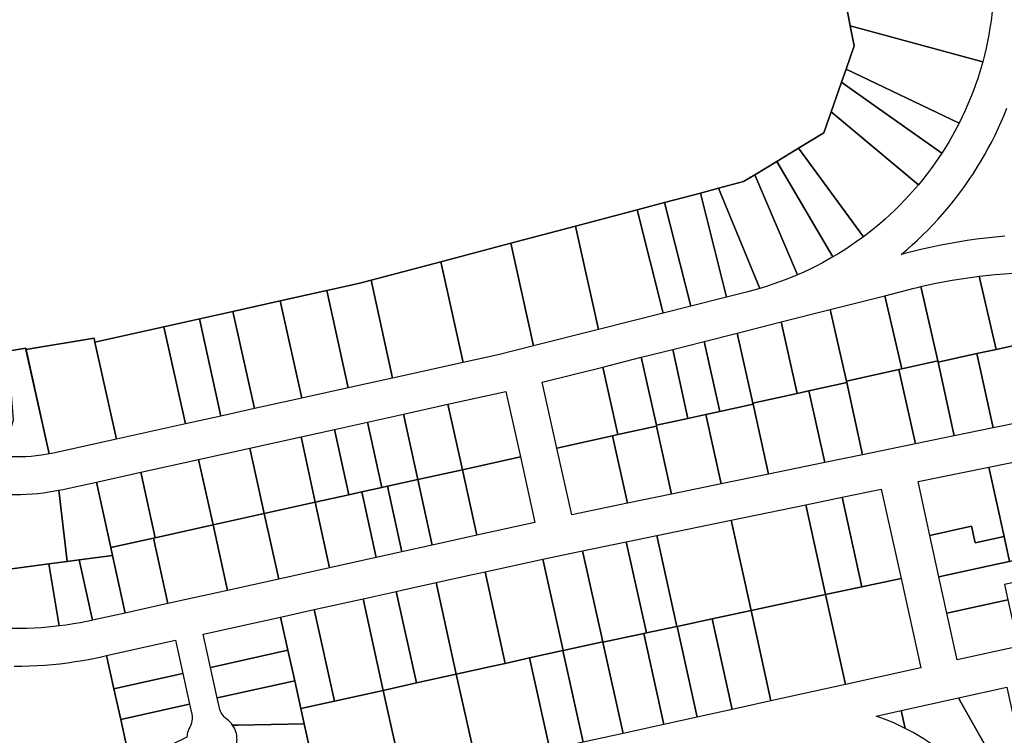
# Model space of a CAD drawing. Units: inches. Extents: x 325905 to 344157, y 4677686 to 4690549.
# Drawn here: x 334437 to 334965, y 4678855 to 4679239 of the extents above; entities that cross this region are included whole.
import ezdxf

# ---------------------------------------------------------------- set-up
doc = ezdxf.new("R2010")
doc.units = ezdxf.units.IN
doc.header["$MEASUREMENT"] = 0
doc.layers.add('Land_Parcels', color=7, linetype='Continuous')

msp = doc.modelspace()

# ---------------------------------------------------------------- linework, layer by layer
at = {"layer": 'Land_Parcels'}
for points in [[(334880.2892, 4679248.2288), (334882.6784, 4679235.8524), (334884.742, 4679225.1636), (334880.5076, 4679212.7116), (334878.0064, 4679205.6208), (334872.3968, 4679189.7184), (334868.5572, 4679178.4144), (334854.9972, 4679170.212), (334843.2624, 4679163.1136), (334831.5276, 4679156.0152), (334825.4524, 4679152.34), (334811.9932, 4679148.7556), (334802.3344, 4679146.1832), (334783.192, 4679141.0852), (334768.4616, 4679137.1844), (334735.4864, 4679128.4524), (334700.708, 4679119.2428), (334663.216, 4679109.3144), (334625.7688, 4679099.398), (334619.788, 4679097.8144), (334602.0212, 4679093.8692), (334577.0564, 4679088.3256), (334551.7672, 4679082.71), (334514.7396, 4679074.4876), (334477.712, 4679066.2656), (334477.2627, 4679068.2965), (334440.7534, 4679062.3674), (334440.6284, 4679062.9337), (334422.3648, 4679059.9268)], [(334965.5598, 4679123.0931), (334960.5108, 4679122.6062), (334955.4701, 4679122.0397), (334950.439, 4679121.3939), (334945.4187, 4679120.6687), (334940.4105, 4679119.8645), (334935.4156, 4679118.9814), (334930.4352, 4679118.0196), (334925.4706, 4679116.9794), (334920.5231, 4679115.861), (334915.5937, 4679114.6648), (334909.9577, 4679113.1955), (334912.9595, 4679115.7364), (334915.909, 4679118.3378), (334918.805, 4679120.9987), (334921.6463, 4679123.718), (334924.4316, 4679126.4945), (334927.1599, 4679129.327), (334929.8301, 4679132.2145), (334934.6858, 4679137.7841), (334937.1823, 4679140.8229), (334939.6165, 4679143.9119), (334941.9874, 4679147.0498), (334944.2939, 4679150.2352), (334946.5352, 4679153.4669), (334948.7103, 4679156.7435), (334950.8183, 4679160.0636), (334952.8583, 4679163.426), (334954.8295, 4679166.8291), (334956.731, 4679170.2717), (334958.5622, 4679173.7522), (334960.3222, 4679177.2692), (334962.0103, 4679180.8213), (334963.6258, 4679184.407), (334965.168, 4679188.0248), (334966.6363, 4679191.6733)], [(334434.455, 4678892.434), (334438.5523, 4678892.4571), (334442.6484, 4678892.5603), (334446.7417, 4678892.7434), (334450.8306, 4678893.0063), (334454.9136, 4678893.3491), (334458.9892, 4678893.7715), (334463.0557, 4678894.2734), (334467.1117, 4678894.8546), (334471.1555, 4678895.5148), (334475.1857, 4678896.2539), (334480.3088, 4678897.3116), (334484.0164, 4678898.1324), (334487.9524, 4678880.2752), (334491.5612, 4678863.9056), (334494.8424, 4678849.022), (334495.7832, 4678844.754), (334496.81, 4678840.0964), (334504.3564, 4678805.8644), (334505.6688, 4678799.912), (334505.6688, 4678799.912), (334416.3944, 4678780.1776)]]:
    msp.add_lwpolyline(points, dxfattribs=at)
for points in [[(334953.7197, 4679216.6192), (334882.6784, 4679235.8524), (334880.2892, 4679248.2288), (334958.7935, 4679243.5947), (334958.1715, 4679238.4994), (334957.626, 4679234.8157), (334957.0015, 4679231.1445), (334956.2983, 4679227.4876), (334955.5167, 4679223.8466), (334954.657, 4679220.2233), (334953.7197, 4679216.6192)], [(334941.0467, 4679183.6811), (334880.5076, 4679212.7116), (334884.742, 4679225.1636), (334882.6784, 4679235.8524), (334953.7197, 4679216.6192), (334952.1742, 4679211.2715), (334951.0449, 4679207.7237), (334949.8397, 4679204.2009), (334948.5591, 4679200.7049), (334947.2037, 4679197.2371), (334945.774, 4679193.7993), (334944.2709, 4679190.393), (334942.6949, 4679187.0198), (334941.0467, 4679183.6811)], [(334931.7524, 4679167.5627), (334901.4584, 4679189.0144), (334881.19, 4679203.3664), (334878.0064, 4679205.6208), (334880.5076, 4679212.7116), (334941.0467, 4679183.6811), (334937.5408, 4679177.1216), (334935.6799, 4679173.8941), (334933.7501, 4679170.7073), (334931.7524, 4679167.5627)], [(334919.2364, 4679150.6651), (334872.3968, 4679189.7184), (334878.0064, 4679205.6208), (334881.19, 4679203.3664), (334901.4584, 4679189.0144), (334931.7524, 4679167.5627), (334928.3104, 4679162.4722), (334926.1375, 4679159.448), (334923.9002, 4679156.4711), (334921.5995, 4679153.543), (334919.2364, 4679150.6651)], [(334872.3968, 4679189.7184), (334919.2364, 4679150.6651), (334914.5571, 4679145.2778), (334912.0287, 4679142.5448), (334909.4422, 4679139.8668), (334906.7988, 4679137.2449), (334904.0996, 4679134.6804), (334901.346, 4679132.1745), (334898.5391, 4679129.7284), (334895.6804, 4679127.3431), (334892.771, 4679125.0198), (334889.8124, 4679122.7595), (334854.9972, 4679170.212), (334868.5572, 4679178.4144), (334872.3968, 4679189.7184)], [(334854.9972, 4679170.212), (334889.8124, 4679122.7595), (334885.9607, 4679119.9641), (334882.8938, 4679117.8507), (334879.7822, 4679115.8037), (334876.6274, 4679113.8241), (334873.4308, 4679111.9127), (334843.2624, 4679163.1136), (334854.9972, 4679170.212)], [(334843.2624, 4679163.1136), (334873.4308, 4679111.9127), (334867.8031, 4679108.7688), (334864.4995, 4679107.0485), (334861.1597, 4679105.3995), (334857.7853, 4679103.8225), (334854.3779, 4679102.3185), (334831.5276, 4679156.0152), (334843.2624, 4679163.1136)], [(334831.5276, 4679156.0152), (334854.3779, 4679102.3185), (334848.2861, 4679099.8143), (334844.8005, 4679098.5012), (334841.2874, 4679097.2632), (334837.7486, 4679096.1009), (334834.1856, 4679095.0149), (334811.9932, 4679148.7556), (334825.4524, 4679152.34), (334831.5276, 4679156.0152)], [(334783.192, 4679141.0852), (334802.3344, 4679146.1832), (334816.414, 4679090.4012), (334797.2068, 4679085.5524), (334783.192, 4679141.0852)], [(334811.9932, 4679148.7556), (334834.1856, 4679095.0149), (334831.0404, 4679094.1259), (334827.8791, 4679093.2956), (334816.414, 4679090.4012), (334802.3344, 4679146.1832), (334811.9932, 4679148.7556)], [(334783.192, 4679141.0852), (334797.2068, 4679085.5524), (334782.432, 4679081.8224), (334768.4616, 4679137.1844), (334783.192, 4679141.0852)], [(334735.4864, 4679128.4524), (334768.4616, 4679137.1844), (334782.432, 4679081.8224), (334747.7408, 4679073.0644), (334735.4864, 4679128.4524)], [(334700.708, 4679119.2428), (334735.4864, 4679128.4524), (334747.7408, 4679073.0644), (334712.8724, 4679064.262), (334700.708, 4679119.2428)], [(334663.216, 4679109.3144), (334700.708, 4679119.2428), (334712.8724, 4679064.262), (334693.9372, 4679059.4816), (334675.1604, 4679055.3272), (334663.216, 4679109.3144)], [(334625.7688, 4679099.398), (334663.216, 4679109.3144), (334675.1604, 4679055.3272), (334637.3692, 4679046.966), (334625.7688, 4679099.398)], [(334951.8936, 4679101.619), (334960.8816, 4679062.3628), (334950.6104, 4679060.0996), (334929.7788, 4679055.5096), (334929.6444, 4679056.1196), (334920.5232, 4679096.0801), (334927.652, 4679097.6403), (334932.4731, 4679098.5937), (334937.3091, 4679099.4685), (334942.1587, 4679100.2644), (334947.0207, 4679100.9814), (334951.8936, 4679101.619)], [(334970.2273, 4679103.2991), (334978.74, 4679066.2976), (334960.8816, 4679062.3628), (334951.8936, 4679101.619), (334960.4217, 4679102.5407), (334965.3215, 4679102.9598), (334970.2273, 4679103.2991)], [(334625.7688, 4679099.398), (334637.3692, 4679046.966), (334613.5636, 4679041.6988), (334602.0212, 4679093.8692), (334619.788, 4679097.8144), (334625.7688, 4679099.398)], [(334613.5636, 4679041.6988), (334588.5944, 4679036.1744), (334577.0564, 4679088.3256), (334602.0212, 4679093.8692), (334613.5636, 4679041.6988)], [(334908.8124, 4679051.53), (334880.6236, 4679045.3192), (334871.9268, 4679083.6824), (334901.3396, 4679091.108), (334910.2984, 4679051.8576), (334908.8124, 4679051.53)], [(334920.5232, 4679096.0801), (334929.6444, 4679056.1196), (334910.2984, 4679051.8576), (334901.3396, 4679091.108), (334916.946, 4679095.1611), (334918.7294, 4679095.6249), (334920.5232, 4679096.0801)], [(334588.5944, 4679036.1744), (334563.3012, 4679030.5784), (334551.7672, 4679082.71), (334577.0564, 4679088.3256), (334588.5944, 4679036.1744)], [(334563.3012, 4679030.5784), (334545.3067, 4679026.597), (334533.7759, 4679078.7148), (334551.7672, 4679082.71), (334563.3012, 4679030.5784)], [(334880.6236, 4679045.3192), (334880.8016, 4679044.5128), (334860.5656, 4679040.0504), (334854.3096, 4679038.6708), (334845.6588, 4679077.0508), (334871.9268, 4679083.6824), (334880.6236, 4679045.3192)], [(334545.3067, 4679026.597), (334526.2672, 4679022.3844), (334514.7396, 4679074.4876), (334533.7759, 4679078.7148), (334545.3067, 4679026.597)], [(334822.0432, 4679071.0892), (334845.6588, 4679077.0508), (334854.3096, 4679038.6708), (334830.4968, 4679033.42), (334822.0432, 4679071.0892)], [(334526.2672, 4679022.3844), (334489.2332, 4679014.1908), (334477.712, 4679066.2656), (334514.7396, 4679074.4876), (334526.2672, 4679022.3844)], [(334830.5868, 4679033.012), (334812.76, 4679029.1004), (334804.3404, 4679066.6196), (334822.0432, 4679071.0892), (334830.4968, 4679033.42), (334830.5868, 4679033.012)], [(334477.712, 4679066.2656), (334489.2332, 4679014.1908), (334456.2031, 4679006.8828), (334454.6731, 4679006.5614), (334453.1383, 4679006.264), (334440.7534, 4679062.3674), (334477.2627, 4679068.2965), (334477.712, 4679066.2656)], [(334812.76, 4679029.1004), (334805.2692, 4679027.4564), (334795.6365, 4679025.3425), (334787.5108, 4679062.3712), (334804.3404, 4679066.6196), (334812.76, 4679029.1004)], [(334980.7452, 4679057.2052), (334987.6092, 4679026.0776), (334959.3964, 4679020.2592), (334950.6104, 4679060.0996), (334960.8816, 4679062.3628), (334978.74, 4679066.2976), (334980.7452, 4679057.2052)], [(334440.6284, 4679062.9337), (334453.1383, 4679006.264), (334449.101, 4679005.6031), (334446.3283, 4679005.2491), (334443.5466, 4679004.9745), (334440.7581, 4679004.7797), (334437.9653, 4679004.6647), (334435.1702, 4679004.6297), (334432.3754, 4679004.6747), (334430.3451, 4679004.7523), (334428.3169, 4679004.8713), (334434.0704, 4679024.6316), (334432.1092, 4679049.4168), (334420.282, 4679052.9468), (334421.0076, 4679055.3796), (334422.3648, 4679059.9268), (334440.6284, 4679062.9337)], [(334770.6812, 4679058.1228), (334787.5108, 4679062.3712), (334795.6365, 4679025.3425), (334778.7604, 4679021.6392), (334770.6812, 4679058.1228)], [(334959.3964, 4679020.2592), (334938.5024, 4679015.9504), (334929.7788, 4679055.5096), (334950.6104, 4679060.0996), (334959.3964, 4679020.2592)], [(334778.7604, 4679021.6392), (334778.854, 4679021.2168), (334758.0336, 4679016.6064), (334749.998, 4679052.8944), (334770.6812, 4679058.1228), (334778.7604, 4679021.6392)], [(334938.5024, 4679015.9504), (334917.6084, 4679011.6412), (334908.8124, 4679051.53), (334910.2984, 4679051.8576), (334929.6444, 4679056.1196), (334929.7788, 4679055.5096), (334938.5024, 4679015.9504)], [(334755.18, 4679015.9744), (334725.4384, 4679009.3888), (334717.6172, 4679044.7088), (334749.998, 4679052.8944), (334758.0336, 4679016.6064), (334755.18, 4679015.9744)], [(334917.6084, 4679011.6412), (334889.336, 4679005.8108), (334880.8016, 4679044.5128), (334880.6236, 4679045.3192), (334908.8124, 4679051.53), (334917.6084, 4679011.6412)], [(334889.336, 4679005.8108), (334869.0388, 4679001.6252), (334860.5656, 4679040.0504), (334880.8016, 4679044.5128), (334889.336, 4679005.8108)], [(334698.1016, 4679039.8024), (334705.8764, 4679004.6916), (334674.758, 4678997.8012), (334666.9828, 4679032.912), (334698.1016, 4679039.8024)], [(334869.0388, 4679001.6252), (334838.88, 4678995.4056), (334830.5868, 4679033.012), (334830.4968, 4679033.42), (334854.3096, 4679038.6708), (334860.5656, 4679040.0504), (334869.0388, 4679001.6252)], [(334666.9828, 4679032.912), (334674.758, 4678997.8012), (334650.834, 4678992.5036), (334643.1576, 4679027.6368), (334666.9828, 4679032.912)], [(334838.88, 4678995.4056), (334813.506, 4678990.1728), (334805.2692, 4679027.4564), (334812.76, 4679029.1004), (334830.5868, 4679033.012), (334838.88, 4678995.4056)], [(334634.589, 4678988.9067), (334631.4928, 4678988.2212), (334623.8164, 4679023.3544), (334643.1576, 4679027.6368), (334650.834, 4678992.5036), (334634.589, 4678988.9067)], [(334620.9056, 4678985.8769), (334613.9204, 4678984.3304), (334606.244, 4679019.4632), (334623.8164, 4679023.3544), (334631.4928, 4678988.2212), (334620.9056, 4678985.8769)], [(334778.854, 4679021.2168), (334778.7604, 4679021.6392), (334795.6365, 4679025.3425), (334805.2692, 4679027.4564), (334813.506, 4678990.1728), (334786.938, 4678984.6936), (334778.854, 4679021.2168)], [(334613.9204, 4678984.3304), (334595.9108, 4678980.3428), (334588.2344, 4679015.4756), (334606.244, 4679019.4632), (334613.9204, 4678984.3304)], [(334786.938, 4678984.6936), (334763.2024, 4678979.7988), (334755.18, 4679015.9744), (334758.0336, 4679016.6064), (334778.854, 4679021.2168), (334786.938, 4678984.6936)], [(334588.2344, 4679015.4756), (334595.9108, 4678980.3428), (334568.558, 4678974.2852), (334560.7728, 4679009.3948), (334588.2344, 4679015.4756)], [(334763.2024, 4678979.7988), (334733.354, 4678973.6432), (334725.4384, 4679009.3888), (334755.18, 4679015.9744), (334763.2024, 4678979.7988)], [(334568.558, 4678974.2852), (334541.0968, 4678968.2024), (334533.3116, 4679003.312), (334560.7728, 4679009.3948), (334568.558, 4678974.2852)], [(334541.0968, 4678968.2024), (334509.9992, 4678961.314), (334502.3132, 4678996.4456), (334533.3116, 4679003.312), (334541.0968, 4678968.2024)], [(334713.6512, 4678969.5808), (334682.5324, 4678962.6904), (334674.758, 4678997.8012), (334705.8764, 4679004.6916), (334713.6512, 4678969.5808)], [(334981.4796, 4678951.5368), (334968.118, 4678948.5932), (334965.1772, 4678961.9868), (334957.0104, 4678999.1812), (334975.4016, 4679002.9528), (334979.8932, 4678982.5656), (334992.0084, 4678953.8564), (334981.4796, 4678951.5368)], [(334509.9992, 4678961.314), (334509.1064, 4678961.1164), (334486.1948, 4678956.0416), (334478.5088, 4678991.1728), (334502.3132, 4678996.4456), (334509.9992, 4678961.314)], [(334682.5324, 4678962.6904), (334658.5104, 4678957.3712), (334650.834, 4678992.5036), (334674.758, 4678997.8012), (334682.5324, 4678962.6904)], [(334965.1772, 4678961.9868), (334949.6708, 4678958.5712), (334947.7096, 4678967.5008), (334925.3876, 4678962.5832), (334919.062, 4678991.3984), (334957.0104, 4678999.1812), (334965.1772, 4678961.9868)], [(334486.1948, 4678956.0416), (334487.1068, 4678951.8736), (334469.2235, 4678949.501), (334462.8932, 4678948.6612), (334458.4352, 4678986.7999), (334459.4698, 4678987.0123), (334460.5025, 4678987.2333), (334478.5088, 4678991.1728), (334486.1948, 4678956.0416)], [(334658.5104, 4678957.3712), (334642.2654, 4678953.7743), (334634.589, 4678988.9067), (334650.834, 4678992.5036), (334658.5104, 4678957.3712)], [(334462.8932, 4678948.6612), (334453.1084, 4678947.3632), (334430.504, 4678944.364), (334431.7628, 4678984.5696), (334434.8324, 4678984.5162), (334437.9022, 4678984.5428), (334440.9702, 4678984.6494), (334444.0345, 4678984.8359), (334447.0928, 4678985.1022), (334450.1432, 4678985.4481), (334453.1835, 4678985.8734), (334458.4352, 4678986.7999), (334462.8932, 4678948.6612)], [(334628.582, 4678950.7445), (334603.5868, 4678945.21), (334595.9108, 4678980.3428), (334613.9204, 4678984.3304), (334620.9056, 4678985.8769), (334628.582, 4678950.7445)], [(334642.2654, 4678953.7743), (334628.582, 4678950.7445), (334620.9056, 4678985.8769), (334631.4928, 4678988.2212), (334634.589, 4678988.9067), (334642.2654, 4678953.7743)], [(334909.9224, 4678939.4396), (334888.9016, 4678934.9576), (334878.3068, 4678982.9992), (334899.3588, 4678987.3404), (334909.9224, 4678939.4396)], [(334603.5868, 4678945.21), (334576.3424, 4678939.1776), (334568.558, 4678974.2852), (334595.9108, 4678980.3428), (334603.5868, 4678945.21)], [(334888.9016, 4678934.9576), (334869.5284, 4678930.8268), (334858.9052, 4678978.998), (334878.3068, 4678982.9992), (334888.9016, 4678934.9576)], [(334869.5284, 4678930.8268), (334829.5128, 4678922.2872), (334818.8488, 4678970.7368), (334858.9052, 4678978.998), (334869.5284, 4678930.8268)], [(334576.3424, 4678939.1776), (334548.8808, 4678933.0968), (334541.0968, 4678968.2024), (334568.558, 4678974.2852), (334576.3424, 4678939.1776)], [(334818.8488, 4678970.7368), (334829.5128, 4678922.2872), (334808.6212, 4678917.8152), (334789.846, 4678913.796), (334789.7712, 4678913.78), (334778.9504, 4678962.5088), (334818.8488, 4678970.7368)], [(334548.8808, 4678933.0968), (334516.8696, 4678926.0088), (334509.1064, 4678961.1164), (334509.9992, 4678961.314), (334541.0968, 4678968.2024), (334548.8808, 4678933.0968)], [(334947.7096, 4678967.5008), (334949.6708, 4678958.5712), (334965.1772, 4678961.9868), (334968.118, 4678948.5932), (334962.9343, 4678947.4513), (334930.2884, 4678940.2596), (334925.3876, 4678962.5832), (334947.7096, 4678967.5008)], [(334516.8696, 4678926.0088), (334493.9576, 4678920.9356), (334487.1068, 4678951.8736), (334486.1948, 4678956.0416), (334509.1064, 4678961.1164), (334516.8696, 4678926.0088)], [(334773.4552, 4678910.2892), (334771.9648, 4678909.97), (334750.1172, 4678905.3364), (334750.084, 4678905.4852), (334739.24, 4678954.3192), (334762.608, 4678959.1384), (334773.4552, 4678910.2892)], [(334762.608, 4678959.1384), (334778.9504, 4678962.5088), (334789.7712, 4678913.78), (334773.4552, 4678910.2892), (334762.608, 4678959.1384)], [(334717.8388, 4678949.9056), (334739.24, 4678954.3192), (334750.084, 4678905.4852), (334728.71, 4678900.8088), (334717.8388, 4678949.9056)], [(334476.3996, 4678917.0479), (334475.9611, 4678916.9508), (334470.0733, 4678915.7646), (334466.2322, 4678915.0943), (334462.3781, 4678914.5029), (334458.5128, 4678913.9908), (334453.1084, 4678947.3632), (334462.8932, 4678948.6612), (334469.2235, 4678949.501), (334476.3996, 4678917.0479)], [(334469.2235, 4678949.501), (334487.1068, 4678951.8736), (334493.9576, 4678920.9356), (334476.3996, 4678917.0479), (334469.2235, 4678949.501)], [(334728.6503, 4678900.7956), (334710.7948, 4678896.842), (334697.6244, 4678893.926), (334686.9016, 4678943.0556), (334717.8388, 4678949.9056), (334728.71, 4678900.8088), (334728.6503, 4678900.7956)], [(334967.2404, 4678928.0116), (334934.555, 4678920.8111), (334930.2884, 4678940.2596), (334962.9343, 4678947.4513), (334968.118, 4678948.5932), (334981.4796, 4678951.5368), (334983.9793, 4678940.2522), (334965.4339, 4678936.1668), (334967.2404, 4678928.0116)], [(334453.1084, 4678947.3632), (334458.5128, 4678913.9908), (334456.9995, 4678913.8126), (334455.4848, 4678913.6464), (334449.0655, 4678913.0763), (334445.1757, 4678912.8373), (334441.2818, 4678912.6783), (334437.3855, 4678912.5992), (334433.4884, 4678912.6001), (334429.5921, 4678912.6811), (334430.4688, 4678943.1452), (334430.504, 4678944.364), (334453.1084, 4678947.3632)], [(334690.8308, 4678892.4216), (334671.4896, 4678888.1388), (334660.7668, 4678937.2684), (334680.108, 4678941.5512), (334686.9016, 4678943.0556), (334697.6244, 4678893.926), (334690.8308, 4678892.4216)], [(334920.4856, 4678891.5384), (334880.1544, 4678882.6536), (334869.5284, 4678930.8268), (334888.9016, 4678934.9576), (334909.9224, 4678939.4396), (334920.4856, 4678891.5384)], [(334660.7668, 4678937.2684), (334671.4896, 4678888.1388), (334650.1688, 4678883.412), (334639.3424, 4678932.5248), (334642.3176, 4678933.1836), (334660.7668, 4678937.2684)], [(334621.4888, 4678928.5716), (334632.3164, 4678879.4544), (334606.1284, 4678873.6554), (334595.3007, 4678922.773), (334621.4888, 4678928.5716)], [(334650.1688, 4678883.412), (334632.3164, 4678879.4544), (334621.4888, 4678928.5716), (334639.3424, 4678932.5248), (334650.1688, 4678883.412)], [(334880.1544, 4678882.6536), (334840.2124, 4678873.8544), (334829.5128, 4678922.2872), (334869.5284, 4678930.8268), (334880.1544, 4678882.6536)], [(334967.2404, 4678928.0116), (334972.7683, 4678903.0565), (334940.032, 4678895.8448), (334934.555, 4678920.8111), (334967.2404, 4678928.0116)], [(334577.3012, 4678918.7876), (334595.3007, 4678922.773), (334606.1284, 4678873.6554), (334588.1288, 4678869.6696), (334584.8456, 4678884.5612), (334581.2372, 4678900.9304), (334577.3012, 4678918.7876)], [(334840.2124, 4678873.8544), (334819.3512, 4678869.2456), (334808.6212, 4678917.8152), (334829.5128, 4678922.2872), (334840.2124, 4678873.8544)], [(334577.3012, 4678918.7876), (334581.2372, 4678900.9304), (334542.1688, 4678892.2796), (334539.7284, 4678891.7396), (334535.792, 4678909.5964), (334538.232, 4678910.1368), (334562.5724, 4678915.5264), (334577.3012, 4678918.7876)], [(334819.3512, 4678869.2456), (334800.6028, 4678865.1036), (334789.846, 4678913.796), (334808.6212, 4678917.8152), (334819.3512, 4678869.2456)], [(334800.6028, 4678865.1036), (334782.748, 4678861.1592), (334771.9648, 4678909.97), (334773.4552, 4678910.2892), (334789.7712, 4678913.78), (334789.846, 4678913.796), (334800.6028, 4678865.1036)], [(334518.474, 4678905.7616), (334520.914, 4678906.302), (334524.8504, 4678888.4444), (334522.4104, 4678887.9044), (334487.9524, 4678880.2752), (334484.0164, 4678898.1324), (334518.474, 4678905.7616)], [(334782.748, 4678861.1592), (334760.994, 4678856.3532), (334750.1172, 4678905.3364), (334771.9648, 4678909.97), (334782.748, 4678861.1592)], [(334584.8456, 4678884.5612), (334545.7768, 4678875.9104), (334543.3372, 4678875.37), (334539.7284, 4678891.7396), (334542.1688, 4678892.2796), (334581.2372, 4678900.9304), (334584.8456, 4678884.5612)], [(334760.994, 4678856.3532), (334739.5701, 4678851.6173), (334728.6503, 4678900.7956), (334728.71, 4678900.8088), (334750.084, 4678905.4852), (334750.1172, 4678905.3364), (334760.994, 4678856.3532)], [(334721.7132, 4678847.67), (334682.4324, 4678838.9868), (334671.4896, 4678888.1388), (334690.8308, 4678892.4216), (334697.6244, 4678893.926), (334710.7948, 4678896.842), (334721.7132, 4678847.67)], [(334710.7948, 4678896.842), (334728.6503, 4678900.7956), (334739.5701, 4678851.6173), (334721.7132, 4678847.67), (334710.7948, 4678896.842)], [(334522.4104, 4678887.9044), (334524.8504, 4678888.4444), (334528.4592, 4678872.0752), (334526.0192, 4678871.5352), (334491.5612, 4678863.9056), (334487.9524, 4678880.2752), (334522.4104, 4678887.9044)], [(334682.4324, 4678838.9868), (334643.1516, 4678830.3036), (334632.3164, 4678879.4544), (334650.1688, 4678883.412), (334671.4896, 4678888.1388), (334682.4324, 4678838.9868)], [(334589.9476, 4678861.4193), (334554.4672, 4678860.8492), (334551.5664, 4678860.8019), (334550.9458, 4678861.636), (334550.2632, 4678862.4194), (334549.5224, 4678863.148), (334548.392, 4678864.0706), (334547.6389, 4678864.6783), (334546.9982, 4678865.3021), (334546.4159, 4678865.9807), (334545.8964, 4678866.7086), (334545.4441, 4678867.48), (334545.0624, 4678868.2886), (334544.7545, 4678869.1282), (334544.5228, 4678869.9919), (334543.3372, 4678875.37), (334545.7768, 4678875.9104), (334584.8456, 4678884.5612), (334588.1288, 4678869.6696), (334589.9476, 4678861.4193)], [(334940.7808, 4678875.4128), (334966.6572, 4678881.1128), (334967.1948, 4678878.672), (334974.4012, 4678845.96), (334970.6096, 4678844.274), (334960.6936, 4678839.8644), (334942.0564, 4678873.134), (334940.7808, 4678875.4128)], [(334643.1516, 4678830.3036), (334598.9608, 4678820.5348), (334597.2136, 4678828.4596), (334589.9476, 4678861.4193), (334588.1288, 4678869.6696), (334606.1284, 4678873.6554), (334632.3164, 4678879.4544), (334643.1516, 4678830.3036)], [(334910.0416, 4678868.6408), (334940.7808, 4678875.4128), (334942.0564, 4678873.134), (334960.6936, 4678839.8644), (334946.5141, 4678833.5603), (334944.283, 4678835.837), (334941.9957, 4678838.0568), (334939.6533, 4678840.2186), (334937.2575, 4678842.3209), (334934.8096, 4678844.3624), (334932.3113, 4678846.3419), (334929.7641, 4678848.258), (334927.1696, 4678850.1096), (334924.5294, 4678851.8955), (334921.8453, 4678853.6146), (334919.1189, 4678855.2658), (334916.3519, 4678856.848), (334912.144, 4678859.0824), (334910.0416, 4678868.6408)], [(334524.4328, 4678853.1288), (334496.81, 4678840.0964), (334495.7832, 4678844.754), (334494.8424, 4678849.022), (334491.5612, 4678863.9056), (334526.0192, 4678871.5352), (334528.4592, 4678872.0752), (334529.6419, 4678866.7097), (334529.8043, 4678865.7565), (334529.8719, 4678864.8648), (334529.8596, 4678863.9706), (334529.7674, 4678863.0812), (334529.5962, 4678862.2035), (334529.3472, 4678861.3446), (334529.0226, 4678860.5113), (334528.6247, 4678859.7104), (334528.1562, 4678858.7816), (334527.7604, 4678857.8195), (334527.4396, 4678856.8298), (334527.1958, 4678855.8184), (334526.9823, 4678854.3303), (334524.4328, 4678853.1288)], [(334896.6444, 4678865.6895), (334910.0416, 4678868.6408), (334912.144, 4678859.0824), (334909.2819, 4678860.4888), (334906.3854, 4678861.8229), (334903.4564, 4678863.0839), (334900.4967, 4678864.2711), (334896.6444, 4678865.6895)], [(334597.2136, 4678828.4596), (334592.304, 4678827.3724), (334554.7592, 4678846.0396), (334552.5216, 4678847.152), (334552.9482, 4678848.0996), (334553.3007, 4678849.0771), (334553.5769, 4678850.0788), (334553.7753, 4678851.0987), (334553.8947, 4678852.1309), (334553.9343, 4678853.1693), (334553.8939, 4678854.2076), (334553.7738, 4678855.2397), (334553.5747, 4678856.2595), (334553.2978, 4678857.261), (334552.9446, 4678858.2382), (334552.5174, 4678859.1854), (334551.5664, 4678860.8019), (334554.4672, 4678860.8492), (334589.9476, 4678861.4193), (334597.2136, 4678828.4596)]]:
    msp.add_lwpolyline(points, close=True, dxfattribs=at)

doc.saveas('drawing.dxf')
